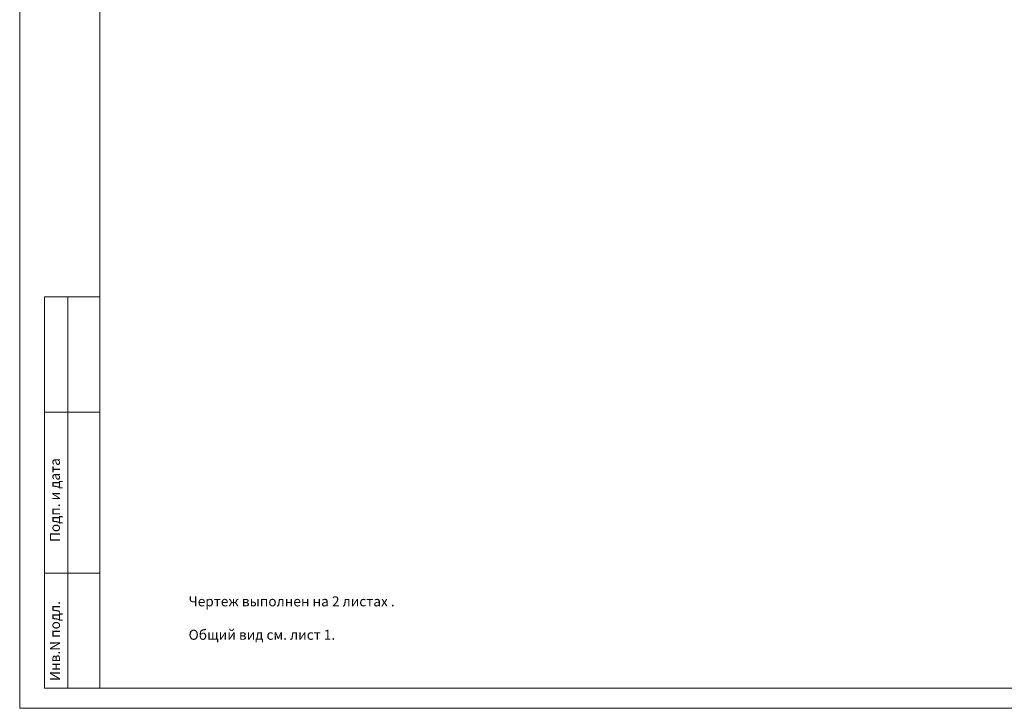
# Model space of a CAD drawing. Units: millimetres. Extents: x 2243 to 2722, y 1511 to 2190.
# Drawn here: x 2243 to 2489, y 1511 to 1683 of the extents above; entities that cross this region are included whole.
import ezdxf

# ---------------------------------------------------------------- set-up
doc = ezdxf.new("R2010")
doc.units = ezdxf.units.MM
doc.layers.add('P', color=250, linetype='Continuous', lineweight=100)
doc.styles.add('GOST 2.304', font='CS_Gost2304.shx', dxfattribs={"oblique": 15, "height": 2.5})

# ---------------------------------------------------------------- blocks, each defined once
blk = doc.blocks.new('A$C0c46ba60')
at = {"color": 7, "linetype": 'ByBlock', "lineweight": 13}
blk.add_lwpolyline([(478.6, 0), (0, 0), (0, 339.53), (478.6, 339.53)], close=True, dxfattribs=at)
at = {"layer": 'P', "color": 7, "linetype": 'Continuous', "lineweight": 15}
for points in [[(20, 334.53), (20, 5)], [(6.2, 102.6), (6.2, 5)], [(6.2, 102.6), (20, 102.6)], [(12, 102.6), (12, 5)], [(6.2, 73.87), (20, 73.87)], [(6.2, 33.67), (20, 33.67)], [(6.2, 5), (248.53, 5)]]:
    blk.add_lwpolyline(points, dxfattribs=at)
at = {"color": 7, "linetype": 'ByBlock', "lineweight": 13, "char_height": 2.5, "attachment_point": 1, "rotation": 90, "style": 'GOST 2.304'}
for s, width, insert in [('Подп. и дата', 35.3383, (7.53, 41.48)), ('Инв.N подл.', 22.2803, (7.53, 6.81))]:
    blk.add_mtext_dynamic_manual_height_columns(s, width=width, gutter_width=12.5, heights=[0], dxfattribs=dict(at, insert=insert))

msp = doc.modelspace()

# ---------------------------------------------------------------- block references
at = {"color": 7, "linetype": 'ByBlock', "lineweight": 13}
msp.add_blockref('A$C0c46ba60', (2243.16, 1511.22), dxfattribs=at)

# ---------------------------------------------------------------- texts
at = {"color": 7, "linetype": 'ByBlock', "lineweight": 13, "insert": (2285.29, 1539.14), "char_height": 2.5, "width": 103.2808, "attachment_point": 1, "style": 'GOST 2.304'}
msp.add_mtext('Чертеж выполнен на 2 листах .\\P\\PОбщий вид см. лист 1.', dxfattribs=at)

doc.saveas('drawing.dxf')
